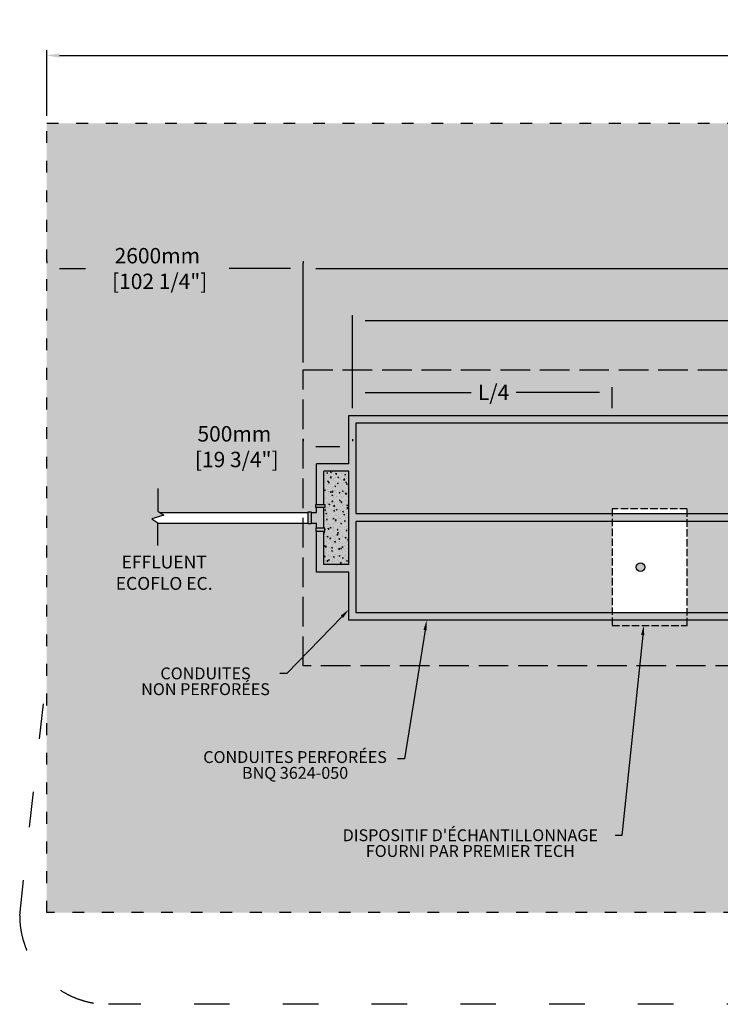
# Model space of a CAD drawing. Units: millimetres. Extents: x 41632 to 75436, y -16073 to 2052.
# Drawn here: x 48530 to 55633, y -7926 to 2052 of the extents above; entities that cross this region are included whole.
import ezdxf
from ezdxf import colors
from ezdxf.entities.mleader import LeaderData, LeaderLine
from ezdxf.math import Vec2, Vec3

# ---------------------------------------------------------------- set-up
doc = ezdxf.new("R2010")
doc.units = ezdxf.units.MM
doc.linetypes.add('ACAD_ISO03W100', pattern=[30, 12, -18])
doc.linetypes.add('P-COU', pattern=[4, 3, -1])
for name, color, linetype in [('Bac de collecte', 252, 'Continuous'), ('CHAMP', 92, 'Continuous'), ('COTE', 255, 'Continuous'), ('cote mm p', 255, 'Continuous'), ('HACHURES', 2, 'Continuous'), ('TERRAIN FINI', 172, 'Continuous')]:
    doc.layers.add(name, color=color, linetype=linetype)
doc.styles.add('SEACAD_seans_ttf', font='txt')
doc.styles.get("Standard").update_dxf_attribs({"font": 'times.ttf'})
doc.styles.add('texte daij 2020-01-14', font='txt')
doc.dimstyles.new('standard daij 2020-01-14', dxfattribs={"dimscale": 300, "dimtxt": 0.18, "dimasz": 0.18, "dimexe": 0.18, "dimexo": 0.0625, "dimgap": 0.09, "dimtad": 0, "dimtih": 1, "dimtoh": 1, "dimdec": 0, "dimzin": 0, "dimdsep": 46, "dimtxsty": 'texte daij 2020-01-14', "dimcen": 0.09, "dimadec": 0, "dimazin": 0, "dimtfac": 1, "dimtdec": 0, "dimtofl": 0, "dimtmove": 2, "dimatfit": 3, "dimfxl": 1, "dimtolj": 1, "dimtzin": 0, "dimarcsym": 0})

# ---------------------------------------------------------------- blocks, each defined once
blk = doc.blocks.new('HGFHJ')
at = {"layer": 'Bac de collecte', "linetype": 'P-COU', "ltscale": 25}
blk.add_lwpolyline([(54985.7, -6291.6), (55747.7, -6291.6), (55747.7, -5111.6), (54985.7, -5111.6)], close=True, dxfattribs=at)
at = {"layer": 'Bac de collecte', "ltscale": 100}
blk.add_circle((55272.7, -5701.6), 44, dxfattribs=at)
blk = doc.blocks.new('*D65')
at = {"color": 0, "linetype": 'Continuous', "lineweight": -2, "transparency": 16777216}
for p, q in [((51404.3, -1422.4), (51404.3, -415.8)), ((51533.3, -469.8), (56282.2, -469.8)), ((62955.3, -469.8), (57799.7, -469.8)), ((63084.3, -1422.4), (63084.3, -415.8))]:
    blk.add_line(p, q, dxfattribs=at)
at = {"color": 0, "linetype": 'Continuous', "lineweight": 25, "transparency": 16777216}
for points in [[(51533.3, -448.3), (51533.3, -491.3), (51404.3, -469.8)], [(62955.3, -448.3), (62955.3, -491.3), (63084.3, -469.8)]]:
    blk.add_solid(points, dxfattribs=at)
at = {"layer": 'Defpoints', "color": 0, "linetype": 'Continuous', "lineweight": 25, "transparency": 16777216}
for p in [(63084.3, -469.8), (51404.3, -1497.4), (63084.3, -1497.4)]:
    blk.add_point(p, dxfattribs=at)
at = {"color": 0, "linetype": 'Continuous', "lineweight": 25, "transparency": 16777216, "insert": (57040.9, -469.8), "char_height": 156, "attachment_point": 5, "style": 'texte daij 2020-01-14'}
blk.add_mtext('\\A1;11680mm\\P [459 3/4"]', dxfattribs=at)
blk = doc.blocks.new('*D66')
at = {"color": 0, "linetype": 'Continuous', "lineweight": -2, "transparency": 16777216}
for p, q in [((48804.3, 1077.6), (48804.3, 1743.1)), ((65684.3, 1077.6), (65684.3, 1743.1)), ((48933.3, 1689.1), (56690.5, 1689.1)), ((65555.3, 1689.1), (58178.2, 1689.1))]:
    blk.add_line(p, q, dxfattribs=at)
at = {"color": 0, "linetype": 'Continuous', "lineweight": 25, "transparency": 16777216}
for points in [[(48933.3, 1710.6), (48933.3, 1667.6), (48804.3, 1689.1)], [(65555.3, 1710.6), (65555.3, 1667.6), (65684.3, 1689.1)]]:
    blk.add_solid(points, dxfattribs=at)
at = {"layer": 'Defpoints', "color": 0, "linetype": 'Continuous', "lineweight": 25, "transparency": 16777216}
for p in [(48804.3, 1689.1), (48804.3, 1002.6), (65684.3, 1002.6)]:
    blk.add_point(p, dxfattribs=at)
at = {"color": 0, "linetype": 'Continuous', "lineweight": 25, "transparency": 16777216, "insert": (57434.3, 1689.1), "char_height": 156, "attachment_point": 5, "style": 'texte daij 2020-01-14'}
blk.add_mtext('\\A1;16880mm\\P [664 1/2"]', dxfattribs=at)
blk = doc.blocks.new('*D68')
at = {"color": 0, "linetype": 'Continuous', "lineweight": -2, "transparency": 16777216}
for p, q in [((48804.3, -394.8), (48804.3, -415.8)), ((51404.3, -394.8), (51404.3, -415.8)), ((48933.3, -469.8), (49196.8, -469.8)), ((51275.3, -469.8), (50654.8, -469.8))]:
    blk.add_line(p, q, dxfattribs=at)
at = {"color": 0, "linetype": 'Continuous', "lineweight": 25, "transparency": 16777216}
for points in [[(48933.3, -448.3), (48933.3, -491.3), (48804.3, -469.8)], [(51275.3, -448.3), (51275.3, -491.3), (51404.3, -469.8)]]:
    blk.add_solid(points, dxfattribs=at)
at = {"layer": 'Defpoints', "color": 0, "linetype": 'Continuous', "lineweight": 25, "transparency": 16777216}
for p in [(48804.3, -469.8), (51404.3, -469.8), (51404.3, -469.8)]:
    blk.add_point(p, dxfattribs=at)
at = {"color": 0, "linetype": 'Continuous', "lineweight": 25, "transparency": 16777216, "insert": (49925.8, -469.8), "char_height": 156, "attachment_point": 5, "style": 'texte daij 2020-01-14'}
blk.add_mtext('\\A1;2600mm\\P [102 1/4"]', dxfattribs=at)
blk = doc.blocks.new('A$C7C072700')
at = {"color": 1, "ltscale": 100}
for p, q in [((30.6, 799.3), (30.6, 569.6)), ((90.6, 529.6), (-29.4, 489.6)), ((30.6, 569.6), (90.6, 529.6)), ((-29.4, 489.6), (30.6, 449.6)), ((30.6, 220), (30.6, 449.6))]:
    blk.add_line(p, q, dxfattribs=at)
blk = doc.blocks.new('*D53')
at = {"color": 0, "linetype": 'Continuous', "lineweight": -2, "transparency": 16777216}
for p, q in [((51404.3, -2200), (51404.3, -2221)), ((51533.3, -2275), (51775.3, -2275)), ((51904.3, -2200), (51904.3, -2221))]:
    blk.add_line(p, q, dxfattribs=at)
at = {"color": 0, "linetype": 'Continuous', "lineweight": 25, "transparency": 16777216}
for points in [[(51533.3, -2253.5), (51533.3, -2296.5), (51404.3, -2275)], [(51775.3, -2253.5), (51775.3, -2296.5), (51904.3, -2275)]]:
    blk.add_solid(points, dxfattribs=at)
at = {"layer": 'Defpoints', "color": 0, "linetype": 'Continuous', "lineweight": 25, "transparency": 16777216}
for p in [(51404.3, -2275), (51904.3, -2275), (51904.3, -2275)]:
    blk.add_point(p, dxfattribs=at)
at = {"color": 0, "linetype": 'Continuous', "lineweight": 25, "transparency": 16777216, "insert": (50706.8, -2275), "char_height": 156, "attachment_point": 5, "style": 'texte daij 2020-01-14'}
blk.add_mtext('\\A1;500mm\\P [19 3/4"]', dxfattribs=at)
blk = doc.blocks.new('*D61')
at = {"color": 0, "linetype": 'Continuous', "lineweight": -2, "transparency": 16777216}
for p, q in [((51904.3, -1793.4), (51904.3, -1671.4)), ((54536.8, -1884.9), (54536.8, -1671.4)), ((52033.3, -1725.4), (53107.4, -1725.4)), ((54407.8, -1725.4), (53562.5, -1725.4))]:
    blk.add_line(p, q, dxfattribs=at)
at = {"color": 0, "linetype": 'Continuous', "lineweight": 25, "transparency": 16777216}
for points in [[(52033.3, -1703.9), (52033.3, -1746.9), (51904.3, -1725.4)], [(54407.8, -1703.9), (54407.8, -1746.9), (54536.8, -1725.4)]]:
    blk.add_solid(points, dxfattribs=at)
at = {"layer": 'Defpoints', "color": 0, "linetype": 'Continuous', "lineweight": 25, "transparency": 16777216}
for p in [(51904.3, -1725.4), (51904.3, -1868.4), (54536.8, -1959.9)]:
    blk.add_point(p, dxfattribs=at)
at = {"color": 0, "linetype": 'Continuous', "lineweight": 25, "transparency": 16777216, "insert": (53335, -1725.4), "char_height": 156, "attachment_point": 5, "style": 'texte daij 2020-01-14'}
blk.add_mtext('\\A1;L/4', dxfattribs=at)
blk = doc.blocks.new('*D82')
at = {"color": 0, "linetype": 'Continuous', "lineweight": -2, "transparency": 16777216}
for p, q in [((51904.3, -1884.9), (51904.3, -942.6)), ((52033.3, -996.6), (56422, -996.6)), ((62455.3, -996.6), (57768.6, -996.6)), ((62584.3, -1884.9), (62584.3, -942.6))]:
    blk.add_line(p, q, dxfattribs=at)
at = {"color": 0, "linetype": 'Continuous', "lineweight": 25, "transparency": 16777216}
for points in [[(52033.3, -975.1), (52033.3, -1018.1), (51904.3, -996.6)], [(62455.3, -975.1), (62455.3, -1018.1), (62584.3, -996.6)]]:
    blk.add_solid(points, dxfattribs=at)
at = {"layer": 'Defpoints', "color": 0, "linetype": 'Continuous', "lineweight": 25, "transparency": 16777216}
for p in [(62584.3, -996.6), (51904.3, -1959.9), (62584.3, -1959.9)]:
    blk.add_point(p, dxfattribs=at)
at = {"color": 0, "linetype": 'Continuous', "lineweight": 25, "transparency": 16777216, "char_height": 156, "attachment_point": 5, "style": 'texte daij 2020-01-14'}
for s, insert in [('\\A1;10680mm', (57095.3, -891.6)), ('\\A1;[420 1/2"]', (57095.3, -1142.4))]:
    blk.add_mtext(s, dxfattribs=dict(at, insert=insert))

msp = doc.modelspace()

# ---------------------------------------------------------------- hatches: boundary and pattern name
at = {"lineweight": 25}
h = msp.add_hatch(dxfattribs=at)
h.set_pattern_fill('AR-SAND', scale=5, style=0)
h.paths.add_polyline_path([(65684.3, 1002.6), (48804.3, 1002.6), (48804.3, -6997.4), (65684.3, -6997.4)])
h.paths.add_polyline_path([(51404.3, -4497.4), (51404.3, -3048.8), (49930.8, -3048.8), (49930.8, -3047.8), (49870.8, -3007.8), (49990.8, -2967.8), (49954.5, -2943.6), (51404.3, -2943.6), (51404.3, -1497.4), (63084.3, -1497.4), (63084.3, -4497.4)], flags=16)
h.paths.add_polyline_path([(55298.8, -4034.9), (55298.8, -4085.9), (54536.8, -4085.9), (54536.8, -4034.9), (51866.8, -4034.9), (51866.8, -3545.9), (51537.9, -3545.9), (51537.9, -3131.8), (51532.3, -3131.8), (51532.3, -3101.8), (51537.9, -3101.8), (51537.9, -3048.8), (51484.4, -3048.8), (51484.4, -3056.8), (51454.4, -3056.8), (51454.4, -2935.6), (51484.4, -2935.6), (51484.4, -2943.6), (51537.9, -2943.6), (51537.9, -2892), (51532.3, -2892), (51532.3, -2862), (51537.9, -2862), (51537.9, -2448.4), (51866.8, -2448.4), (51866.8, -1959.9), (62596.8, -1959.9, -0.414214), (62621.8, -1984.9), (62621.8, -4009.9, -0.414214), (62596.8, -4034.9)], flags=0)
h.paths.add_polyline_path([(51941.8, -3959.9), (51941.8, -3028.5), (62546.8, -3028.5), (62546.8, -3934.9, -0.414214), (62521.8, -3959.9)], flags=0)
h.paths.add_polyline_path([(54779.8, -3495.9, -1), (54867.8, -3495.9, -1)], flags=0)
h.paths.add_polyline_path([(51941.8, -2953.5), (51941.8, -2034.9), (62521.8, -2034.9, -0.414214), (62546.8, -2059.9), (62546.8, -2953.5)], flags=0)
h.paths.add_polyline_path([(49660.7, -4896.7), (51177.9, -4896.7), (51177.9, -4445), (49660.7, -4445)], flags=24)
h.paths.add_polyline_path([(50277, -5737.6), (52370, -5737.6), (52370, -5328.5), (50277, -5328.5)], flags=24)
h.paths.add_polyline_path([(51629.1, -6529.8), (54570.6, -6529.8), (54570.6, -6120.6), (51629.1, -6120.6)], flags=24)
h.paths.add_polyline_path([(63103.8, -3064.1), (64162.3, -3064.1), (64162.3, -2503.2), (63103.8, -2503.2)], flags=24)
h.paths.add_polyline_path([(61329.9, -2586.3), (62551.9, -2586.3), (62551.9, -2025.4), (61329.9, -2025.4)], flags=8)
h.paths.add_polyline_path([(50166.4, -2548), (51388.4, -2548), (51388.4, -1987.2), (50166.4, -1987.2)], flags=24)
h.paths.add_polyline_path([(57693.8, -2009.4), (58915.8, -2009.4), (58915.8, -1448.6), (57693.8, -1448.6)], flags=24)
h.paths.add_polyline_path([(57127, -2770.4), (58349, -2770.4), (58349, -2209.5), (57127, -2209.5)], flags=8)
h.paths.add_polyline_path([(57127, -3770.4), (58349, -3770.4), (58349, -3209.5), (57127, -3209.5)], flags=8)
h.paths.add_polyline_path([(53095.4, -1868.4), (53574.5, -1868.4), (53574.5, -1552.7), (53095.4, -1552.7)], flags=8)
h.paths.add_polyline_path([(63092.6, -5960.3), (64314.6, -5960.3), (64314.6, -5399.4), (63092.6, -5399.4)], flags=24)
h.paths.add_polyline_path([(56410, -1285.4), (57780.6, -1285.4), (57780.6, -969.7), (56410, -969.7)], flags=24)
h.paths.add_polyline_path([(56506.6, -1008.6), (57684, -1008.6), (57684, -774.6), (56506.6, -774.6)], flags=24)
h.paths.add_polyline_path([(57297, -4506.7), (58532, -4506.7), (58532, -4039.3), (57297, -4039.3)], flags=24)
h.paths.add_polyline_path([(57014.4, -6131.7), (58676.6, -6131.7), (58676.6, -5695.2), (57014.4, -5695.2)], flags=24)
h.paths.add_polyline_path([(49405.4, -3758.5), (50584.7, -3758.5), (50584.7, -3346.8), (49405.4, -3346.8)], flags=24)
h.paths.add_polyline_path([(49325.9, -742.8), (50666.8, -742.8), (50666.8, -181.9), (49325.9, -181.9)], flags=24)
h.paths.add_polyline_path([(56411.4, -742.8), (57811.7, -742.8), (57811.7, -181.9), (56411.4, -181.9)], flags=24)
h.paths.add_polyline_path([(63092.6, -460.3), (64314.6, -460.3), (64314.6, 100.6), (63092.6, 100.6)], flags=24)
at = {"layer": 'CHAMP'}
for points in [[(52623.2, -2035), (52623.2, -1959.9), (53125.1, -1959.9), (53125.1, -2035)], [(53879.7, -2035), (53879.7, -1959.9), (54381.6, -1959.9), (54381.6, -2035)], [(54882.8, -2035), (54882.8, -1959.9), (55384.7, -1959.9), (55384.7, -2035)], [(52609.6, -3028.6), (52609.6, -2953.5), (53111.5, -2953.5), (53111.5, -3028.6)], [(53878.2, -3028.6), (53878.2, -2953.6), (54381.6, -2953.6), (54381.6, -3028.6)], [(54881.2, -3028.6), (54881.2, -2953.6), (55384.7, -2953.6), (55384.7, -3028.6)], [(52605.2, -4035), (52605.2, -3959.9), (53107.1, -3959.9), (53107.1, -4035)], [(53878.2, -4035), (53878.2, -3959.9), (54381.6, -3959.9), (54381.6, -4035)], [(54881.2, -4035), (54881.2, -3959.9), (55384.7, -3959.9), (55384.7, -4035)]]:
    msp.add_hatch(color=1, dxfattribs=at).paths.add_polyline_path(points)
at = {"layer": 'HACHURES', "lineweight": 25, "transparency": 33554674}
h = msp.add_hatch(dxfattribs=at)
h.set_pattern_fill('AR-CONC', color=253, scale=0.5)
h.paths.add_polyline_path([(54536.8, -3028.5), (51941.8, -3028.5), (51941.8, -3959.9), (54536.8, -3959.9)], flags=17)
h.paths.add_polyline_path([(62546.8, -3028.5), (55298.8, -3028.5), (55298.8, -3959.9), (62521.8, -3959.9, 0.414214), (62546.8, -3934.9)], flags=17)
h.paths.add_polyline_path([(62546.8, -2059.9, 0.414214), (62521.8, -2034.9), (51941.8, -2034.9), (51941.8, -2953.5), (54536.8, -2953.5), (54536.8, -2905.9), (55298.8, -2905.9), (55298.8, -2953.5), (62546.8, -2953.5)], flags=17)
h.paths.add_polyline_path([(63084.3, -1497.4), (51404.3, -1497.4), (51404.3, -2943.6), (51454.4, -2943.6), (51454.4, -2935.6), (51484.4, -2935.6), (51537.9, -2943.6), (51537.9, -2892), (51532.3, -2892), (51532.3, -2862), (51537.9, -2862), (51537.9, -2448.4), (51866.8, -2448.4), (51866.8, -1959.9), (62596.8, -1959.9, -0.414214), (62621.8, -1984.9), (62621.8, -4009.9, -0.414214), (62596.8, -4034.9), (55298.8, -4034.9), (55298.8, -4085.9), (54536.8, -4085.9), (54536.8, -4034.9), (51866.8, -4034.9), (51866.8, -3545.9), (51537.9, -3545.9), (51537.9, -3131.8), (51532.3, -3131.8), (51532.3, -3101.8), (51537.9, -3101.8), (51537.9, -3048.8), (51484.4, -3048.8), (51484.4, -3056.8), (51454.4, -3056.8), (51454.4, -3048.8), (51404.3, -3048.8), (51404.3, -4497.4), (63084.3, -4497.4)])
h.paths.add_polyline_path([(57127, -3770.4), (58349, -3770.4), (58349, -3209.5), (57127, -3209.5)], flags=24)
h.paths.add_polyline_path([(61329.9, -2586.3), (62551.9, -2586.3), (62551.9, -2025.4), (61329.9, -2025.4)], flags=25)
h.paths.add_polyline_path([(57127, -2770.4), (58349, -2770.4), (58349, -2209.5), (57127, -2209.5)], flags=24)
h.paths.add_polyline_path([(57693.8, -2009.4), (58915.8, -2009.4), (58915.8, -1448.6), (57693.8, -1448.6)], flags=9)
h.paths.add_polyline_path([(53095.4, -1868.4), (53574.5, -1868.4), (53574.5, -1552.7), (53095.4, -1552.7)], flags=24)
h.paths.add_polyline_path([(57297, -4506.7), (58532, -4506.7), (58532, -4039.3), (57297, -4039.3)], flags=9)
h = msp.add_hatch(dxfattribs=at)
h.set_pattern_fill('AR-CONC', color=253, scale=0.5)
h.paths.add_polyline_path([(51866.8, -2523.4), (51612.9, -2523.4), (51612.9, -2862), (51623.3, -2862), (51623.3, -2892), (51612.9, -2892), (51612.9, -3101.8), (51623.3, -3101.8), (51623.3, -3131.8), (51612.9, -3131.8), (51612.9, -3470.9), (51866.8, -3470.9)])

# ---------------------------------------------------------------- linework, layer by layer
at = {"layer": 'CHAMP', "color": 1}
for p, q in [((51866.8, -1959.9), (62596.8, -1959.9)), ((51866.8, -2448.4), (51866.8, -1959.9)), ((51941.8, -2034.9), (62521.8, -2034.9)), ((51941.8, -2953.5), (51941.8, -2034.9)), ((51537.9, -2862), (51537.9, -2448.4)), ((51866.8, -2448.4), (51537.9, -2448.4)), ((51612.9, -2862), (51612.9, -2523.4)), ((51866.8, -2523.4), (51612.9, -2523.4)), ((51866.8, -3470.9), (51866.8, -2523.4)), ((51537.9, -2943.6), (51537.9, -2892)), ((51612.9, -3101.8), (51612.9, -2892)), ((49954.5, -2943.6), (51454.4, -2943.6)), ((51484.4, -2943.6), (51537.9, -2943.6)), ((51941.8, -2953.5), (62546.8, -2953.5)), ((49930.7, -3048.8), (51454.4, -3048.8)), ((51484.4, -3048.8), (51537.9, -3048.8)), ((51537.9, -3101.8), (51537.9, -3048.8)), ((51941.8, -3959.9), (51941.8, -3028.5)), ((51941.8, -3028.5), (62546.8, -3028.5)), ((51537.9, -3545.9), (51537.9, -3131.8)), ((51612.9, -3470.9), (51612.9, -3131.8)), ((51866.8, -3470.9), (51612.9, -3470.9)), ((51866.8, -3545.9), (51537.9, -3545.9)), ((51866.8, -4034.9), (51866.8, -3545.9)), ((62521.8, -3959.9), (51941.8, -3959.9)), ((62596.8, -4034.9), (51866.8, -4034.9))]:
    msp.add_line(p, q, dxfattribs=at)
at = {"layer": 'CHAMP', "linetype": 'ACAD_ISO03W100', "ltscale": 10}
msp.add_lwpolyline([(48804.3, 1002.6), (65684.3, 1002.6), (65684.3, -6997.4), (48804.3, -6997.4)], close=True, dxfattribs=at)
at = {"layer": 'CHAMP', "color": 94, "linetype": 'P-COU', "ltscale": 100}
msp.add_lwpolyline([(51404.3, -1497.4), (63084.3, -1497.4), (63084.3, -4497.4), (51404.3, -4497.4)], close=True, dxfattribs=at)
at = {"layer": 'CHAMP', "color": 1}
for points in [[(51532.3, -2892), (51532.3, -2862), (51623.3, -2862), (51623.3, -2892)], [(51532.3, -3101.8), (51532.3, -3131.8), (51623.3, -3131.8), (51623.3, -3101.8)]]:
    msp.add_lwpolyline(points, close=True, dxfattribs=at)
msp.add_lwpolyline([(51484.4, -2943.6), (51484.4, -3056.8), (51454.4, -3056.8), (51454.4, -2935.6), (51484.4, -2935.6), (51484.4, -2943.6)], dxfattribs=at)
at = {"layer": 'TERRAIN FINI', "linetype": 'ACAD_ISO03W100', "ltscale": 30}
for p, q in [((48530.3, -7026.4), (48804.3, -4580.5)), ((65058.3, -7926.4), (49430.3, -7926.4))]:
    msp.add_line(p, q, dxfattribs=at)
msp.add_arc((49430.3, -7026.4), 900, 180, 270, dxfattribs=at)

# ---------------------------------------------------------------- block references
at = {"layer": 'COTE', "color": 1, "ltscale": 100}
msp.add_blockref('A$C7C072700', (49900.3, -3497.5), dxfattribs=at)
at = {"layer": 'cote mm p', "lineweight": 25}
msp.add_blockref('HGFHJ', (-448.9, 2205.7), dxfattribs=at)

# ---------------------------------------------------------------- texts
at = {"color": 7, "linetype": 'Continuous', "lineweight": 25, "insert": (49995.1, -3162.6), "char_height": 130, "attachment_point": 2, "style": 'SEACAD_seans_ttf'}
msp.add_mtext(' \\PEFFLUENT\\PECOFLO EC.', dxfattribs=at)

# ---------------------------------------------------------------- dimensions: what is measured, and where the dimension line sits
at = {"color": 7, "linetype": 'Continuous', "lineweight": 25}
for base, p1, p2, picture, middle in [((48804.3, 1689.1), (65684.3, 1002.6), (48804.3, 1002.6), '*D66', (57434.3, 1689.1)), ((51404.3, -469.8), (48804.3, -469.8), (51404.3, -469.8), '*D68', (49925.8, -469.8)), ((63084.3, -469.8), (51404.3, -1497.4), (63084.3, -1497.4), '*D65', (57040.9, -469.8)), ((51904.3, -2275), (51404.3, -2275), (51904.3, -2275), '*D53', (50706.8, -2275))]:
    dim = msp.add_linear_dim(base=base, p1=p1, p2=p2, dimstyle='standard daij 2020-01-14', override={"dimtxt": 0.52, "dimasz": 0.43, "dimexo": 0.25, "dimpost": 'mm\\X'}, dxfattribs=at)
    dim.commit()
    dim.dimension.update_dxf_attribs({"geometry": picture, "text_midpoint": middle, "dimtype": 160})
dim = msp.add_linear_dim(base=(62584.3, -996.6), p1=(51904.3, -1959.9), p2=(62584.3, -1959.9), angle=0, dimstyle='standard daij 2020-01-14', override={"dimtxt": 0.52, "dimasz": 0.43, "dimexo": 0.25, "dimpost": 'mm\\X'}, dxfattribs=at)
dim.commit()
dim.dimension.update_dxf_attribs({"geometry": '*D82', "text_midpoint": (57095.3, -996.6), "dimtype": 161})
dim = msp.add_linear_dim(base=(51904.3, -1725.4), p1=(54536.8, -1959.9), p2=(51904.3, -1868.4), text='L/4', dimstyle='standard daij 2020-01-14', override={"dimtxt": 0.52, "dimasz": 0.43, "dimexo": 0.25, "dimpost": 'mm\\X'}, dxfattribs=at)
dim.commit()
dim.dimension.update_dxf_attribs({"geometry": '*D61', "text_midpoint": (53335, -1725.4), "dimtype": 160})

# ---------------------------------------------------------------- leaders
at = {"layer": 'COTE', "color": 0, "lineweight": 25, "ltscale": 100}
ml = msp.add_multileader_mtext('Standard', dxfattribs=at)
ml.set_content('CONDUITES\\P NON PERFORÉES')
ml.set_leader_properties()
ml.build(insert=Vec2(0, 0))
ml.multileader.update_dxf_attribs({"dogleg_length": 70, "arrow_head_size": 100})
ctx = ml.context
ctx.base_point, ctx.char_height, ctx.arrow_head_size, ctx.landing_gap_size, ctx.plane_origin = Vec3(49660.7, -4574.2), 120, 100, 30, Vec3(53165.3, -2850.5)
ctx.text_align_type = 1
notes = []
notes.append((ctx, [(1, (1, 1, 0), (51238.4, -4574.2), (-1, 0), 70, [(0, [(51866.8, -3926.6)], 0, [])])]))
ctx.mtext.insert, ctx.mtext.alignment, ctx.mtext.line_spacing_factor, ctx.mtext.flow_direction = Vec3(50414.6, -4512.9), 2, 0.8, 5
ml = msp.add_multileader_mtext('Standard', dxfattribs=at)
ml.set_content('CONDUITES PERFORÉES\\PBNQ 3624-050 ')
ml.set_leader_properties()
ml.build(insert=Vec2(0, 0))
ml.multileader.update_dxf_attribs({"dogleg_length": 70, "arrow_head_size": 100})
ctx = ml.context
ctx.base_point, ctx.char_height, ctx.arrow_head_size, ctx.landing_gap_size, ctx.plane_origin = Vec3(50283.4, -5438.2), 120, 100, 30, Vec3(53760.3, -3052.4)
ctx.text_align_type = 1
notes.append((ctx, [(1, (1, 1, 0), (52430.5, -5438.2), (-1, 0), 70, [(0, [(52656.3, -4034.9)], 0, [])])]))
ctx.mtext.insert, ctx.mtext.alignment, ctx.mtext.line_spacing_factor, ctx.mtext.flow_direction = Vec3(51322, -5360.9), 2, 0.8, 5
ml = msp.add_multileader_mtext('Standard', dxfattribs=at)
ml.set_content("DISPOSITIF D'ÉCHANTILLONNAGE \\PFOURNI PAR PREMIER TECH")
ml.set_leader_properties()
ml.build(insert=Vec2(0, 0))
ml.multileader.update_dxf_attribs({"dogleg_length": 70, "arrow_head_size": 100})
ctx = ml.context
ctx.base_point, ctx.char_height, ctx.arrow_head_size, ctx.landing_gap_size, ctx.plane_origin = Vec3(51632.1, -6214.4), 120, 100, 30, Vec3(54726.7, -4078)
ctx.text_align_type = 1
notes.append((ctx, [(1, (1, 1, 0), (54636.5, -6214.4), (-1, 0), 70, [(0, [(54856.7, -4085.9)], 0, [])])]))
ctx.mtext.insert, ctx.mtext.alignment, ctx.mtext.line_spacing_factor, ctx.mtext.flow_direction = Vec3(53099.3, -6153.1), 2, 0.8, 5
for ctx, leaders in notes:
    for number, flags, end, landing, length, lines in leaders:
        leader = LeaderData()
        leader.index, (leader.has_last_leader_line, leader.has_dogleg_vector, leader.attachment_direction) = number, flags
        leader.last_leader_point, leader.dogleg_vector, leader.dogleg_length = Vec3(end), Vec3(landing), length
        for number, points, colour, breaks in lines:
            line = LeaderLine()
            line.index, line.vertices, line.color, line.breaks = number, Vec3.list(points), colors.encode_raw_color(colour), breaks
            leader.lines.append(line)
        ctx.leaders.append(leader)

doc.saveas('drawing.dxf')
